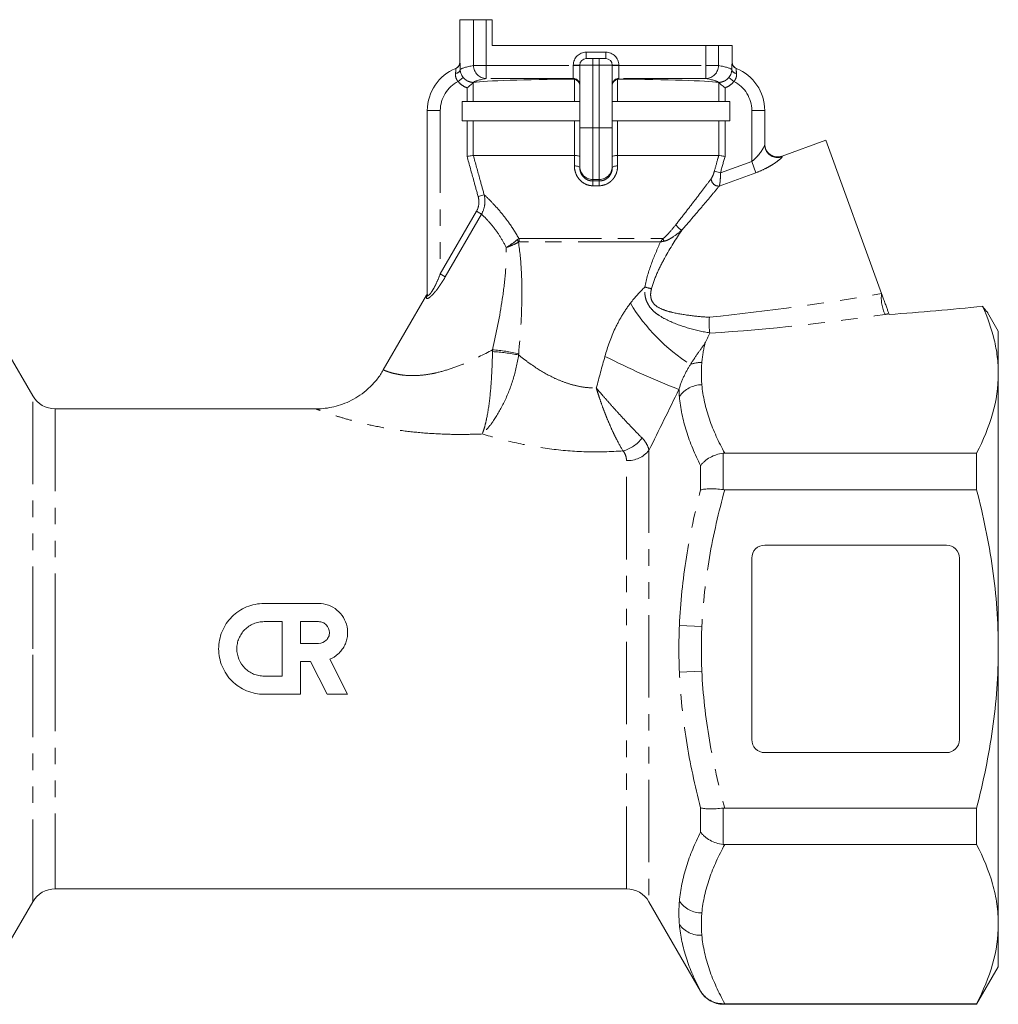
# Model space of a CAD drawing. Units: millimetres. Extents: x -34 to 614, y 13 to 321.
# Drawn here: x 539 to 614, y 227 to 303 of the extents above; entities that cross this region are included whole.
import ezdxf

# ---------------------------------------------------------------- set-up
doc = ezdxf.new("R2010")
doc.units = ezdxf.units.MM
doc.linetypes.add('PHANTOM', pattern=[12.7, 6.35, -1.27, 1.27, -1.27, 1.27, -1.27])

msp = doc.modelspace()

# ---------------------------------------------------------------- linework, layer by layer
at = {"color": 7, "linetype": 'Continuous', "lineweight": 15}
for p, q in [((572.91, 303.013), (572.91, 299.724)), ((572.91, 303.013), (573.971, 303.013)), ((574.953, 303.013), (573.971, 303.013)), ((574.953, 303.013), (575.41, 303.013)), ((575.41, 303.013), (575.41, 301.013)), ((575.41, 301.013), (591.866, 301.013)), ((592.848, 301.013), (591.866, 301.013)), ((592.848, 301.013), (593.91, 301.013)), ((593.91, 299.724), (593.91, 301.013)), ((582.66, 300.013), (583.16, 300.013)), ((583.16, 300.013), (583.66, 300.013)), ((583.66, 300.013), (584.16, 300.013)), ((582.16, 294.678), (582.16, 299.513)), ((584.66, 299.513), (584.66, 294.678)), ((570.41, 281.839), (570.41, 296.013)), ((573.102, 296.713), (573.102, 295.213)), ((573.469, 296.713), (573.102, 296.713)), ((573.469, 296.713), (573.954, 296.713)), ((573.954, 296.713), (581.745, 296.713)), ((581.745, 296.713), (582.16, 296.713)), ((584.66, 296.713), (585.074, 296.713)), ((585.074, 296.713), (592.865, 296.713)), ((592.865, 296.713), (593.35, 296.713)), ((593.717, 296.713), (593.35, 296.713)), ((593.717, 295.213), (593.717, 296.713)), ((596.41, 296.013), (596.41, 293.371)), ((573.102, 295.213), (573.469, 295.213)), ((573.954, 295.213), (573.469, 295.213)), ((581.745, 295.213), (573.954, 295.213)), ((582.16, 295.213), (581.745, 295.213)), ((582.16, 291.69), (582.16, 294.678)), ((585.074, 295.213), (584.66, 295.213)), ((584.66, 294.678), (584.66, 291.69)), ((592.865, 295.213), (585.074, 295.213)), ((593.35, 295.213), (592.865, 295.213)), ((593.35, 295.213), (593.717, 295.213)), ((601.111, 293.721), (597.752, 292.498)), ((605.41, 281.909), (601.111, 293.721)), ((581.742, 292.544), (573.955, 292.544)), ((592.864, 292.544), (585.077, 292.544)), ((582.16, 291.611), (582.16, 291.69)), ((584.66, 291.69), (584.66, 291.611)), ((570.343, 281.772), (567.019, 276.015)), ((606.001, 280.286), (605.977, 280.352)), ((614.41, 279.013), (613.586, 280.44)), ((614.41, 275.73), (614.41, 279.013)), ((540.008, 274.013), (537.987, 277.513)), ((614.41, 254.513), (614.41, 275.73)), ((561.846, 273.013), (541.74, 273.013)), ((593.334, 269.596), (612.735, 269.596)), ((612.735, 269.596), (612.735, 266.781)), ((612.735, 266.781), (593.334, 266.781)), ((596.41, 262.513), (610.41, 262.513)), ((595.41, 247.513), (595.41, 261.513)), ((611.41, 261.513), (611.41, 247.513)), ((557.829, 258.011), (562.03, 258.011)), ((557.829, 256.611), (559.229, 256.611)), ((559.229, 256.611), (559.229, 252.411)), ((560.63, 256.611), (562.03, 256.611)), ((560.63, 254.931), (560.63, 256.611)), ((562.03, 254.931), (560.63, 254.931)), ((614.41, 233.295), (614.41, 254.513)), ((561.414, 253.531), (560.63, 253.531)), ((560.63, 253.531), (560.63, 251.011)), ((562.698, 251.011), (561.414, 253.531)), ((562.897, 253.706), (564.27, 251.011)), ((559.229, 252.411), (557.829, 252.411)), ((560.63, 251.011), (557.829, 251.011)), ((564.27, 251.011), (562.698, 251.011)), ((610.41, 246.513), (596.41, 246.513)), ((593.334, 242.245), (612.735, 242.245)), ((612.735, 242.245), (612.735, 239.429)), ((612.735, 239.429), (593.334, 239.429)), ((541.74, 236.013), (585.755, 236.013)), ((537.987, 231.513), (540.008, 235.013)), ((587.487, 235.013), (591.471, 228.113)), ((614.41, 230.013), (614.41, 233.295)), ((612.735, 227.113), (614.41, 230.013)), ((593.203, 227.113), (612.735, 227.113)), ((593.334, 227.161), (612.735, 227.161)), ((612.735, 227.161), (612.735, 227.113))]:
    msp.add_line(p, q, dxfattribs=at)
at = {"color": 8, "linetype": 'PHANTOM', "lineweight": 0}
for p, q in [((573.971, 299.479), (573.971, 303.013)), ((574.953, 303.013), (574.953, 299.479)), ((591.866, 299.479), (591.866, 301.013)), ((592.848, 301.013), (592.848, 299.479)), ((582.66, 300.513), (584.16, 300.513)), ((582.66, 300.513), (582.66, 300.013)), ((583.16, 299.513), (583.16, 300.013)), ((583.66, 300.013), (583.66, 299.513)), ((584.16, 300.013), (584.16, 300.513)), ((573.971, 299.479), (574.953, 299.479)), ((574.953, 299.479), (581.66, 299.479)), ((574.953, 298.479), (574.953, 299.479)), ((581.66, 299.513), (582.16, 299.513)), ((581.66, 299.479), (581.66, 299.513)), ((581.66, 299.479), (582.16, 299.479)), ((581.66, 298.479), (581.66, 299.479)), ((583.16, 299.513), (582.16, 299.513)), ((583.16, 299.513), (583.16, 294.678)), ((583.66, 299.513), (583.16, 299.513)), ((583.66, 294.678), (583.66, 299.513)), ((584.66, 299.513), (583.66, 299.513)), ((584.66, 299.513), (585.16, 299.513)), ((584.66, 299.479), (585.16, 299.479)), ((585.16, 299.513), (585.16, 299.479)), ((585.16, 299.479), (585.16, 298.479)), ((585.16, 299.479), (591.866, 299.479)), ((591.866, 299.479), (591.866, 298.479)), ((591.866, 299.479), (592.848, 299.479)), ((573.178, 298.557), (572.787, 298.247)), ((581.66, 298.479), (574.953, 298.479)), ((581.66, 298.429), (581.66, 298.479)), ((581.745, 296.713), (581.745, 298.422)), ((585.074, 298.422), (585.074, 296.713)), ((591.866, 298.479), (585.16, 298.479)), ((585.16, 298.479), (585.16, 298.429)), ((594.032, 298.247), (593.641, 298.557)), ((573.469, 296.713), (573.469, 297.764)), ((573.954, 298.166), (573.954, 296.713)), ((592.865, 296.713), (592.865, 298.166)), ((593.35, 297.764), (593.35, 296.713)), ((570.41, 296.013), (571.41, 296.013)), ((571.41, 296.013), (571.41, 283.418)), ((595.41, 296.013), (596.41, 296.013)), ((595.41, 292.089), (595.41, 296.013)), ((573.469, 292.478), (573.469, 295.213)), ((573.954, 295.213), (573.954, 292.544)), ((581.745, 292.544), (581.745, 295.213)), ((583.16, 294.678), (582.16, 294.678)), ((583.16, 294.678), (583.16, 290.693)), ((583.66, 294.678), (583.16, 294.678)), ((584.66, 294.678), (583.66, 294.678)), ((583.66, 290.693), (583.66, 294.678)), ((585.074, 295.213), (585.074, 292.544)), ((592.865, 292.544), (592.865, 295.213)), ((593.35, 295.213), (593.35, 292.478)), ((581.744, 291.74), (581.742, 292.544)), ((585.077, 292.544), (585.075, 291.74)), ((597.752, 292.498), (597.749, 292.439)), ((593, 291.212), (595.41, 292.089)), ((595.41, 292.089), (595.727, 291.218)), ((593, 291.212), (592.533, 291.341)), ((595.727, 291.218), (592.908, 290.192)), ((583.66, 290.693), (583.16, 290.693)), ((583.16, 290.693), (583.16, 290.581)), ((583.66, 290.581), (583.66, 290.693)), ((574.324, 289.393), (574.79, 289.522)), ((571.41, 283.418), (574.196, 288.245)), ((574.582, 288.022), (571.795, 283.196)), ((574.582, 288.022), (574.196, 288.245)), ((577.471, 286.14), (588.57, 286.14)), ((588.379, 285.881), (577.496, 285.881)), ((571.795, 283.196), (571.41, 283.418)), ((570.336, 281.593), (570.343, 281.772)), ((540.008, 254.513), (540.008, 274.013)), ((541.74, 273.013), (541.74, 254.513)), ((587.487, 269.809), (587.487, 235.013)), ((593.203, 269.589), (593.203, 266.789)), ((585.755, 236.013), (585.755, 269.025)), ((591.471, 266.763), (591.471, 268.641)), ((589.835, 256.312), (591.567, 256.236)), ((540.008, 235.013), (540.008, 254.513)), ((541.74, 254.513), (541.74, 236.013)), ((589.835, 252.714), (591.567, 252.79)), ((591.471, 240.385), (591.471, 242.263)), ((593.203, 242.236), (593.203, 239.437)), ((591.471, 228.113), (591.471, 228.135)), ((593.203, 227.161), (593.203, 227.113))]:
    msp.add_line(p, q, dxfattribs=at)
at = {"color": 7, "linetype": 'Continuous', "lineweight": 15, "flags": 128}
msp.add_lwpolyline([(596.41, 293.371), (596.438, 293.136), (596.468, 293.037)], dxfattribs=at)
at = {"color": 8, "linetype": 'PHANTOM', "lineweight": 0, "flags": 128}
for points in [[(581.744, 291.74), (581.829, 291.735), (581.908, 291.725), (581.98, 291.712), (582.042, 291.696), (582.092, 291.677), (582.129, 291.656), (582.152, 291.634), (582.16, 291.611)], [(584.66, 291.611), (584.667, 291.634), (584.69, 291.656), (584.727, 291.677), (584.778, 291.696), (584.84, 291.712), (584.911, 291.725), (584.991, 291.735), (585.075, 291.74)]]:
    msp.add_lwpolyline(points, dxfattribs=at)
at = {"color": 8, "linetype": 'PHANTOM', "lineweight": 0}
for centre, radius, start, end in [((582.66, 299.513), 1, 90, 180), ((584.16, 299.513), 1, 0, 90), ((572.567, 299.264), 0.393, 272.62578, 345.67686), ((572.418, 299.724), 0.5, 310.35711, 0.00808), ((574.97, 299.478), 0.999, 179.94535, 269.05837), ((591.85, 299.478), 0.999, 270.94163, 0.05465), ((594.253, 299.264), 0.393, 194.32314, 267.37422), ((594.401, 299.724), 0.5, 179.99208, 224.88179), ((581.66, 297.979), 0.5, 0.01746, 90.01745), ((585.16, 297.979), 0.5, 89.98255, 179.98254), ((573.91, 296.013), 2.5, 116.67639, 180), ((592.91, 296.013), 2.5, 0, 63.32361), ((597.409, 293.382), 1.002, 200.14973, 289.8028), ((583.158, 291.691), 0.998, 180.10943, 270.10901), ((583.662, 291.691), 0.998, 269.89099, 359.89057), ((592.854, 290.756), 0.567, 179.9663, 275.44183), ((579.236, 290.262), 3.937, 359.26665, 4.63763), ((587.584, 290.262), 3.937, 175.36237, 180.73335), ((590.561, 287.856), 1.195, 212.81967, 242.9927), ((576.146, 285.452), 1.349, 17.55998, 26.86705), ((576.162, 285.882), 1.334, 359.96581, 11.15145), ((589.459, 286.401), 0.927, 196.34892, 209.86101), ((589.347, 290.994), 8.867, 255.81199, 259.19982), ((569.962, 281.84), 0.448, 326.53679, 359.87033), ((608.421, 281.586), 3.027, 173.89117, 205.25495), ((598.489, 288.718), 14.554, 211.31125, 237.57159), ((574.53, 262.414), 15.04, 78.83508, 86.56135), ((574.531, 264.694), 12.903, 76.92256, 85.97769), ((616.569, 342.067), 72.67, 243.45591, 248.38762), ((591.511, 274.366), 2.226, 88.57317, 111.79403), ((591.573, 272.75), 2.12, 90.16736, 145.09664), ((584.869, 272.259), 2.559, 283.98556, 324.52958), ((585.828, 271.169), 2.145, 268.06109, 320.66894), ((591.573, 236.276), 2.12, 214.90336, 269.83264), ((591.468, 234.451), 2.019, 215.98404, 272.78797)]:
    msp.add_arc(centre, radius, start, end, dxfattribs=at)
at = {"color": 7, "linetype": 'Continuous', "lineweight": 15}
for centre, radius, start, end in [((582.66, 299.513), 0.5, 90, 180), ((584.16, 299.513), 0.5, 0, 90), ((573.91, 296.013), 3.5, 111.8956, 180), ((572.41, 299.721), 0.5, 292.02431, 0.56739), ((572.418, 299.724), 0.5, 291.89569, 310.35561), ((594.41, 299.721), 0.5, 179.78447, 247.97569), ((594.401, 299.724), 0.5, 224.8828, 248.10427), ((592.91, 296.013), 3.5, 0, 68.1044), ((597.41, 293.438), 1, 180, 289.09055), ((569.91, 282.022), 0.5, 325.36427, 0), ((541.74, 275.013), 2, 210, 270), ((596.41, 261.513), 1, 90, 180), ((610.41, 261.513), 1, 0, 90), ((596.41, 247.513), 1, 180, 270), ((610.41, 247.513), 1, 270, 0), ((541.74, 234.013), 2, 90, 150), ((585.755, 234.013), 2, 30, 90), ((593.203, 229.113), 2, 210, 270)]:
    msp.add_arc(centre, radius, start, end, dxfattribs=at)
at = {"color": 8, "linetype": 'PHANTOM', "lineweight": 0}
for centre, major_axis, ratio, start_param, end_param in [((632.41, 299.094), (59.5, 0), 0.034334, 2.952432, 3.105944), ((534.41, 299.094), (59.5, 0), 0.034334, 0.035649, 0.18916), ((632.41, 298.095), (58.5, 0), 0.034921, 2.952432, 3.09974), ((534.41, 298.095), (58.5, 0), 0.034921, 0.041852, 0.18916), ((583.41, 289.76), (9.386, 0), 0.087513, 1.544157, 1.597436), ((594.753, 283.958), (26.308, 3.108), 0.134708, 4.597062, 5.113507), ((594.753, 283.092), (26.609, 2.254), 0.151498, 4.602706, 5.122782)]:
    msp.add_ellipse(centre, major_axis=major_axis, ratio=ratio, start_param=start_param, end_param=end_param, dxfattribs=at)
at = {"color": 7, "linetype": 'Continuous', "lineweight": 15}
for centre, major_axis, ratio, start_param, end_param in [((583.41, 298.094), (9.75, 0), 0.034921, 1.751261, 2.885407), ((581.66, 297.946), (0.5, 0), 0.965689, 0, 1.399224), ((585.16, 297.946), (0.5, 0), 0.965689, 1.742369, 3.141593), ((583.41, 298.094), (9.75, 0), 0.034921, 0.256186, 1.390331), ((609.058, 284.393), (30.767, 2.67), 0.124693, 4.602034, 4.836396)]:
    msp.add_ellipse(centre, major_axis=major_axis, ratio=ratio, start_param=start_param, end_param=end_param, dxfattribs=at)
at = {"color": 8, "linetype": 'PHANTOM', "lineweight": 0}
for points, knots in [([(572.585, 298.872), (572.596, 298.991), (572.603, 299.09), (572.607, 299.192), (572.607, 299.218), (572.607, 299.253), (572.606, 299.261), (572.605, 299.26)], [0, 0, 0, 0, 0.5, 0.5, 0.75, 0.75, 1, 1, 1, 1]), ([(572.918, 299.724), (572.92, 299.725), (572.922, 299.713), (572.927, 299.664), (572.929, 299.626), (572.937, 299.482), (572.943, 299.34), (572.948, 299.167)], [0, 0, 0, 0, 0.25, 0.25, 0.5, 0.5, 1, 1, 1, 1]), ([(593.872, 299.167), (593.874, 299.253), (593.877, 299.331), (593.882, 299.469), (593.885, 299.529), (593.893, 299.674), (593.898, 299.726), (593.901, 299.724)], [0, 0, 0, 0, 0.25, 0.25, 0.5, 0.5, 1, 1, 1, 1]), ([(594.215, 299.26), (594.212, 299.262), (594.211, 299.225), (594.216, 299.124), (594.218, 299.081), (594.225, 298.985), (594.229, 298.931), (594.235, 298.872)], [0, 0, 0, 0, 0.5, 0.5, 0.75, 0.75, 1, 1, 1, 1]), ([(572.787, 298.247), (572.701, 298.335), (572.643, 298.445), (572.581, 298.665), (572.575, 298.774), (572.585, 298.872)], [0, 0, 0, 0, 0.5, 0.5, 1, 1, 1, 1]), ([(573.178, 298.557), (573.225, 298.498), (573.278, 298.446), (573.394, 298.352), (573.459, 298.312), (573.66, 298.215), (573.81, 298.18), (573.961, 298.18)], [0, 0, 0, 0, 0.25, 0.25, 0.5, 0.5, 1, 1, 1, 1]), ([(592.858, 298.18), (593.01, 298.18), (593.159, 298.215), (593.361, 298.312), (593.425, 298.352), (593.542, 298.446), (593.594, 298.498), (593.641, 298.557)], [0, 0, 0, 0, 0.5, 0.5, 0.75, 0.75, 1, 1, 1, 1]), ([(594.235, 298.872), (594.244, 298.774), (594.239, 298.665), (594.177, 298.446), (594.118, 298.335), (594.032, 298.247)], [0, 0, 0, 0, 0.5, 0.5, 1, 1, 1, 1]), ([(573.469, 297.764), (573.335, 297.81), (573.208, 297.876), (572.978, 298.039), (572.876, 298.135), (572.787, 298.247)], [0, 0, 0, 0, 0.5, 0.5, 1, 1, 1, 1]), ([(594.032, 298.247), (593.944, 298.135), (593.842, 298.039), (593.612, 297.876), (593.485, 297.81), (593.35, 297.764)], [0, 0, 0, 0, 0.5, 0.5, 1, 1, 1, 1]), ([(595.41, 292.089), (595.548, 292.19), (595.674, 292.305), (595.898, 292.543), (595.999, 292.667), (596.176, 292.908), (596.253, 293.027), (596.369, 293.235), (596.41, 293.327), (596.41, 293.371)], [0, 0, 0, 0, 0.25, 0.25, 0.5, 0.5, 0.75, 0.75, 1, 1, 1, 1]), ([(574.324, 289.393), (574.215, 289.787), (574.105, 290.18), (573.996, 290.574), (573.82, 291.209), (573.645, 291.843), (573.469, 292.478)], [0.000649293, 0.000649293, 0.000649293, 0.000649293, 0.001875067, 0.001875067, 0.001875067, 0.003850535, 0.003850535, 0.003850535, 0.003850535]), ([(573.955, 292.544), (574.124, 291.93), (574.293, 291.317), (574.463, 290.704), (574.572, 290.31), (574.681, 289.916), (574.79, 289.522)], [0, 0, 0, 0, 0.0019091, 0.0019091, 0.0019091, 0.00313458, 0.00313458, 0.00313458, 0.00313458]), ([(592.533, 291.341), (592.621, 291.662), (592.71, 291.984), (592.798, 292.305), (592.82, 292.385), (592.842, 292.464), (592.864, 292.544)], [0, 0, 0, 0, 0.001, 0.001, 0.001, 0.001247721, 0.001247721, 0.001247721, 0.001247721]), ([(597.749, 292.439), (597.748, 292.421), (597.73, 292.392), (597.663, 292.32), (597.614, 292.275), (597.436, 292.128), (597.272, 292.01), (596.991, 291.83), (596.89, 291.769), (596.679, 291.649), (596.569, 291.59), (596.226, 291.418), (595.98, 291.31), (595.727, 291.218)], [0, 0, 0, 0, 0.125, 0.125, 0.25, 0.25, 0.5, 0.5, 0.625, 0.625, 0.75, 0.75, 1, 1, 1, 1]), ([(583.172, 290.212), (583.074, 290.212), (582.977, 290.222), (582.787, 290.264), (582.692, 290.296), (582.426, 290.419), (582.267, 290.54), (582.01, 290.829), (581.909, 291), (581.778, 291.359), (581.745, 291.55), (581.744, 291.74)], [0, 0, 0, 0, 0.125, 0.125, 0.25, 0.25, 0.5, 0.5, 0.75, 0.75, 1, 1, 1, 1]), ([(582.16, 291.611), (582.16, 291.485), (582.182, 291.357), (582.272, 291.115), (582.342, 290.998), (582.524, 290.801), (582.636, 290.719), (582.886, 290.609), (583.022, 290.58), (583.16, 290.581)], [0, 0, 0, 0, 0.25, 0.25, 0.5, 0.5, 0.75, 0.75, 1, 1, 1, 1]), ([(585.075, 291.74), (585.075, 291.55), (585.042, 291.362), (584.943, 291.09), (584.902, 291.004), (584.805, 290.838), (584.747, 290.758), (584.618, 290.613), (584.547, 290.547), (584.391, 290.43), (584.305, 290.379), (584.041, 290.256), (583.845, 290.212), (583.647, 290.212)], [0, 0, 0, 0, 0.25, 0.25, 0.375, 0.375, 0.5, 0.5, 0.625, 0.625, 0.75, 0.75, 1, 1, 1, 1]), ([(583.66, 290.581), (583.798, 290.58), (583.935, 290.61), (584.184, 290.72), (584.296, 290.801), (584.478, 290.999), (584.547, 291.114), (584.638, 291.359), (584.66, 291.485), (584.66, 291.611)], [0, 0, 0, 0, 0.25, 0.25, 0.5, 0.5, 0.75, 0.75, 1, 1, 1, 1]), ([(589.557, 287.209), (589.819, 287.54), (590.075, 287.867), (590.574, 288.51), (590.819, 288.827), (591.287, 289.438), (591.509, 289.729), (591.923, 290.275), (592.115, 290.529), (592.287, 290.757)], [0, 0, 0, 0, 0.25, 0.25, 0.5, 0.5, 0.75, 0.75, 1, 1, 1, 1]), ([(592.287, 290.757), (592.333, 290.817), (592.378, 290.907), (592.462, 291.11), (592.5, 291.224), (592.533, 291.341)], [0, 0, 0, 0, 0.5, 0.5, 1, 1, 1, 1]), ([(593, 291.212), (593.001, 291.105), (592.999, 291.001), (592.992, 290.799), (592.986, 290.701), (592.971, 290.523), (592.961, 290.44), (592.937, 290.298), (592.924, 290.238), (592.908, 290.192)], [0, 0, 0, 0, 0.25, 0.25, 0.5, 0.5, 0.75, 0.75, 1, 1, 1, 1]), ([(592.908, 290.192), (592.725, 289.972), (592.521, 289.726), (592.081, 289.201), (591.846, 288.921), (591.35, 288.335), (591.092, 288.032), (590.565, 287.418), (590.295, 287.107), (590.019, 286.792)], [0, 0, 0, 0, 0.25, 0.25, 0.5, 0.5, 0.75, 0.75, 1, 1, 1, 1]), ([(574.324, 289.393), (574.377, 289.201), (574.396, 289), (574.356, 288.611), (574.296, 288.418), (574.196, 288.245)], [0, 0, 0, 0, 0.5, 0.5, 1, 1, 1, 1]), ([(574.582, 288.022), (574.715, 288.247), (574.8, 288.498), (574.869, 289.007), (574.853, 289.27), (574.79, 289.522)], [0, 0, 0, 0, 0.5, 0.5, 1, 1, 1, 1]), ([(574.79, 289.522), (574.943, 289.378), (575.133, 289.193), (575.553, 288.757), (575.786, 288.503), (576.153, 288.066), (576.278, 287.912), (576.526, 287.591), (576.649, 287.425), (577.013, 286.906), (577.249, 286.534), (577.471, 286.14)], [0, 0, 0, 0, 0.25, 0.25, 0.5, 0.5, 0.625, 0.625, 0.75, 0.75, 1, 1, 1, 1]), ([(576.485, 285.446), (576.339, 285.754), (576.179, 286.042), (575.844, 286.573), (575.667, 286.818), (575.318, 287.257), (575.15, 287.446), (574.842, 287.772), (574.701, 287.91), (574.582, 288.022)], [0, 0, 0, 0, 0.25, 0.25, 0.5, 0.5, 0.75, 0.75, 1, 1, 1, 1]), ([(588.57, 286.14), (588.666, 286.206), (588.755, 286.29), (588.926, 286.462), (589.008, 286.552), (589.251, 286.828), (589.406, 287.018), (589.557, 287.209)], [0, 0, 0, 0, 0.25, 0.25, 0.5, 0.5, 1, 1, 1, 1]), ([(590.019, 286.792), (589.574, 286.118), (589.125, 285.407), (588.507, 284.293), (588.311, 283.913), (587.958, 283.125), (587.8, 282.718), (587.686, 282.284)], [0, 0, 0, 0, 0.5, 0.5, 0.75, 0.75, 1, 1, 1, 1]), ([(590.019, 286.792), (589.811, 286.61), (589.598, 286.438), (589.259, 286.208), (589.142, 286.136), (588.904, 286.015), (588.78, 285.963), (588.655, 285.939)], [0, 0, 0, 0, 0.5, 0.5, 0.75, 0.75, 1, 1, 1, 1]), ([(575.436, 277.565), (575.729, 278.86), (575.992, 280.159), (576.287, 282.127), (576.368, 282.786), (576.476, 284.114), (576.503, 284.784), (576.485, 285.446)], [0, 0, 0, 0, 0.5, 0.5, 0.75, 0.75, 1, 1, 1, 1]), ([(577.349, 286.062), (577.237, 285.963), (577.106, 285.861), (576.812, 285.651), (576.652, 285.547), (576.485, 285.446)], [0, 0, 0, 0, 0.5, 0.5, 1, 1, 1, 1]), ([(577.432, 285.859), (577.308, 285.788), (577.165, 285.717), (576.843, 285.576), (576.668, 285.509), (576.485, 285.446)], [0, 0, 0, 0, 0.5, 0.5, 1, 1, 1, 1]), ([(577.432, 285.859), (577.544, 285.153), (577.613, 284.432), (577.692, 282.993), (577.703, 282.274), (577.675, 280.122), (577.581, 278.691), (577.45, 277.262)], [0, 0, 0, 0, 0.25, 0.25, 0.5, 0.5, 1, 1, 1, 1]), ([(587.174, 282.398), (587.285, 283.026), (587.468, 283.619), (587.888, 284.774), (588.128, 285.333), (588.379, 285.881)], [0, 0, 0, 0, 0.5, 0.5, 1, 1, 1, 1]), ([(588.57, 286.14), (588.534, 286.097), (588.5, 286.054), (588.468, 286.01), (588.453, 285.989), (588.437, 285.967), (588.423, 285.946), (588.415, 285.935), (588.408, 285.925), (588.401, 285.914), (588.397, 285.909), (588.394, 285.903), (588.39, 285.898), (588.387, 285.894), (588.385, 285.89), (588.382, 285.886), (588.381, 285.885), (588.38, 285.883), (588.379, 285.881)], [0, 0, 0, 0, 0.0001726056, 0.0001726056, 0.0001726056, 0.0002558242, 0.0002558242, 0.0002558242, 0.0002975865, 0.0002975865, 0.0002975865, 0.0003187295, 0.0003187295, 0.0003187295, 0.0003339682, 0.0003339682, 0.0003339682, 0.0003405101, 0.0003405101, 0.0003405101, 0.0003405101]), ([(588.655, 285.939), (588.604, 285.93), (588.553, 285.919), (588.505, 285.909), (588.483, 285.904), (588.461, 285.9), (588.439, 285.895), (588.429, 285.893), (588.418, 285.89), (588.408, 285.888), (588.403, 285.887), (588.398, 285.886), (588.393, 285.884), (588.39, 285.884), (588.387, 285.883), (588.384, 285.882), (588.382, 285.882), (588.381, 285.882), (588.379, 285.881)], [0, 0, 0, 0, 0.0001781354, 0.0001781354, 0.0001781354, 0.0002593751, 0.0002593751, 0.0002593751, 0.0002985821, 0.0002985821, 0.0002985821, 0.0003177556, 0.0003177556, 0.0003177556, 0.0003298169, 0.0003298169, 0.0003298169, 0.0003362753, 0.0003362753, 0.0003362753, 0.0003362753]), ([(571.795, 283.196), (571.67, 282.979), (571.54, 282.767), (571.264, 282.358), (571.117, 282.16), (570.892, 281.896), (570.815, 281.813), (570.667, 281.67), (570.594, 281.609), (570.469, 281.528), (570.416, 281.508), (570.365, 281.515), (570.353, 281.524), (570.338, 281.551), (570.335, 281.57), (570.336, 281.593)], [0, 0, 0, 0, 0.25, 0.25, 0.5, 0.5, 0.625, 0.625, 0.75, 0.75, 0.875, 0.875, 0.9375, 0.9375, 1, 1, 1, 1]), ([(570.41, 281.839), (570.41, 281.813), (570.413, 281.792), (570.427, 281.762), (570.439, 281.754), (570.47, 281.752), (570.49, 281.76), (570.535, 281.79), (570.559, 281.811), (570.636, 281.891), (570.69, 281.962), (570.795, 282.117), (570.846, 282.202), (570.994, 282.463), (571.085, 282.651), (571.255, 283.03), (571.334, 283.223), (571.41, 283.418)], [0, 0, 0, 0, 0.0625, 0.0625, 0.125, 0.125, 0.1875, 0.1875, 0.25, 0.25, 0.375, 0.375, 0.5, 0.5, 0.75, 0.75, 1, 1, 1, 1]), ([(592.184, 278.873), (591.63, 278.958), (591.082, 279.08), (590.004, 279.395), (589.478, 279.585), (588.722, 279.945), (588.475, 280.078), (588.122, 280.316), (588.009, 280.402), (587.797, 280.588), (587.697, 280.69), (587.519, 280.911), (587.442, 281.029), (587.314, 281.284), (587.265, 281.417), (587.196, 281.69), (587.175, 281.832), (587.159, 282.115), (587.162, 282.256), (587.174, 282.398)], [0, 0, 0, 0, 0.25, 0.25, 0.5, 0.5, 0.625, 0.625, 0.6875, 0.6875, 0.75, 0.75, 0.8125, 0.8125, 0.875, 0.875, 0.9375, 0.9375, 1, 1, 1, 1]), ([(587.686, 282.284), (587.655, 282.168), (587.633, 282.05), (587.614, 281.809), (587.618, 281.687), (587.666, 281.451), (587.713, 281.335), (587.843, 281.133), (587.928, 281.044), (588.211, 280.818), (588.432, 280.718), (588.881, 280.555), (589.109, 280.494), (589.799, 280.334), (590.265, 280.26), (591.202, 280.142), (591.671, 280.101), (592.142, 280.08)], [0, 0, 0, 0, 0.0625, 0.0625, 0.125, 0.125, 0.1875, 0.1875, 0.25, 0.25, 0.375, 0.375, 0.5, 0.5, 0.75, 0.75, 1, 1, 1, 1]), ([(584.094, 277.057), (584.296, 277.798), (584.555, 278.516), (585.043, 279.55), (585.223, 279.889), (585.615, 280.541), (585.827, 280.854), (586.055, 281.154)], [0, 0, 0, 0, 0.5, 0.5, 0.75, 0.75, 1, 1, 1, 1]), ([(591.806, 278.067), (591.631, 277.821), (591.449, 277.568), (591.074, 277.03), (590.879, 276.746), (590.685, 276.433)], [0, 0, 0, 0, 0.5, 0.5, 1, 1, 1, 1]), ([(567.033, 276.006), (567.03, 276.008), (567.014, 276.014), (567.171, 275.949), (567.494, 275.835), (567.91, 275.719), (568.459, 275.616), (569.136, 275.563), (569.922, 275.589), (570.575, 275.682), (571.33, 275.839), (572.185, 276.081), (573.678, 276.647), (574.734, 277.199), (575.436, 277.565)], [0, 0, 0, 0, 0.02805, 0.127531, 0.196093, 0.266693, 0.337309, 0.41065, 0.486103, 0.564355, 0.588936, 0.69053, 0.794558, 1, 1, 1, 1]), ([(575.432, 277.427), (575.419, 276.779), (575.397, 276.136), (575.323, 274.86), (575.272, 274.257), (575.138, 273.125), (575.057, 272.622), (574.914, 271.958), (574.863, 271.753), (574.782, 271.476), (574.754, 271.389), (574.698, 271.225), (574.669, 271.147), (574.64, 271.076)], [0, 0, 0, 0, 0.25, 0.25, 0.5, 0.5, 0.75, 0.75, 0.875, 0.875, 0.9375, 0.9375, 1, 1, 1, 1]), ([(577.442, 277.169), (577.35, 276.529), (577.205, 275.9), (576.821, 274.661), (576.591, 274.081), (576.074, 272.999), (575.798, 272.521), (575.367, 271.895), (575.22, 271.703), (575.002, 271.445), (574.929, 271.364), (574.784, 271.212), (574.711, 271.141), (574.64, 271.076)], [0, 0, 0, 0, 0.25, 0.25, 0.5, 0.5, 0.75, 0.75, 0.875, 0.875, 0.9375, 0.9375, 1, 1, 1, 1]), ([(577.442, 277.169), (577.62, 277.026), (577.807, 276.88), (578.201, 276.586), (578.408, 276.439), (579.05, 276.007), (579.509, 275.729), (580.26, 275.356), (580.523, 275.239), (581.065, 275.028), (581.344, 274.935), (581.919, 274.781), (582.218, 274.72), (582.819, 274.639), (583.123, 274.618), (583.43, 274.619)], [0, 0, 0, 0, 0.125, 0.125, 0.25, 0.25, 0.5, 0.5, 0.625, 0.625, 0.75, 0.75, 0.875, 0.875, 1, 1, 1, 1]), ([(590.685, 276.433), (590.513, 276.158), (590.343, 275.861), (590.036, 275.217), (589.902, 274.871), (589.803, 274.506)], [0, 0, 0, 0, 0.5, 0.5, 1, 1, 1, 1]), ([(591.567, 274.869), (591.645, 273.976), (591.847, 273.089), (592.454, 271.327), (592.858, 270.458), (593.334, 269.596)], [0, 0, 0, 0, 0.5, 0.5, 1, 1, 1, 1]), ([(586.953, 270.774), (586.733, 270.994), (586.486, 271.245), (586.08, 271.669), (585.938, 271.818), (585.645, 272.129), (585.496, 272.29), (585.192, 272.62), (585.037, 272.79), (584.721, 273.139), (584.56, 273.319), (584.239, 273.683), (584.077, 273.867), (583.834, 274.147), (583.753, 274.241), (583.591, 274.43), (583.51, 274.525), (583.43, 274.619)], [0, 0, 0, 0, 0.25, 0.25, 0.375, 0.375, 0.5, 0.5, 0.625, 0.625, 0.75, 0.75, 0.875, 0.875, 0.9375, 0.9375, 1, 1, 1, 1]), ([(585.487, 269.776), (585.325, 270.046), (585.152, 270.358), (584.884, 270.886), (584.792, 271.074), (584.609, 271.464), (584.518, 271.665), (584.339, 272.081), (584.25, 272.296), (584.075, 272.738), (583.988, 272.966), (583.821, 273.428), (583.739, 273.662), (583.62, 274.019), (583.581, 274.138), (583.505, 274.378), (583.467, 274.5), (583.43, 274.619)], [0, 0, 0, 0, 0.25, 0.25, 0.375, 0.375, 0.5, 0.5, 0.625, 0.625, 0.75, 0.75, 0.875, 0.875, 0.9375, 0.9375, 1, 1, 1, 1]), ([(591.471, 268.641), (591.026, 269.519), (590.653, 270.404), (590.093, 272.184), (589.909, 273.074), (589.835, 273.962)], [0, 0, 0, 0, 0.5, 0.5, 1, 1, 1, 1]), ([(574.64, 271.076), (574.259, 271.064), (573.231, 271.031), (571.537, 271.055), (569.622, 271.184), (567.777, 271.418), (566.172, 271.718), (564.795, 272.05), (563.713, 272.361), (562.846, 272.642), (562.288, 272.839), (561.974, 272.955), (561.826, 273.011), (561.841, 273.005), (561.846, 273.003)], [0, 0, 0, 0, 0.066105, 0.178688, 0.292965, 0.400844, 0.511311, 0.599813, 0.690701, 0.771325, 0.854745, 0.910323, 0.967064, 1, 1, 1, 1]), ([(585.487, 269.776), (584.541, 269.702), (583.594, 269.679), (581.703, 269.733), (580.753, 269.811), (578.903, 270.056), (577.994, 270.224), (576.26, 270.614), (575.431, 270.838), (574.64, 271.076)], [0, 0, 0, 0, 0.25, 0.25, 0.5, 0.5, 0.75, 0.75, 1, 1, 1, 1]), ([(586.953, 270.774), (587.104, 270.623), (587.224, 270.465), (587.4, 270.144), (587.458, 269.979), (587.487, 269.809)], [0, 0, 0, 0, 0.5, 0.5, 1, 1, 1, 1]), ([(585.755, 269.025), (585.755, 269.16), (585.735, 269.291), (585.648, 269.542), (585.58, 269.663), (585.487, 269.776)], [0, 0, 0, 0, 0.5, 0.5, 1, 1, 1, 1]), ([(589.835, 256.312), (589.909, 258.078), (590.094, 259.837), (590.653, 263.327), (591.026, 265.053), (591.471, 266.763)], [0, 0, 0, 0, 0.5, 0.5, 1, 1, 1, 1]), ([(593.334, 266.781), (592.858, 265.059), (592.455, 263.321), (591.847, 259.799), (591.645, 258.021), (591.567, 256.236)], [0, 0, 0, 0, 0.5, 0.5, 1, 1, 1, 1]), ([(591.567, 252.79), (591.645, 251.003), (591.846, 249.23), (592.454, 245.708), (592.858, 243.967), (593.334, 242.245)], [0, 0, 0, 0, 0.5, 0.5, 1, 1, 1, 1]), ([(591.471, 242.263), (591.026, 243.974), (590.653, 245.702), (590.093, 249.191), (589.909, 250.947), (589.835, 252.714)], [0, 0, 0, 0, 0.5, 0.5, 1, 1, 1, 1]), ([(589.835, 235.063), (589.909, 235.952), (590.093, 236.842), (590.653, 238.622), (591.026, 239.506), (591.471, 240.385)], [0, 0, 0, 0, 0.5, 0.5, 1, 1, 1, 1]), ([(593.334, 239.429), (592.858, 238.568), (592.454, 237.698), (591.847, 235.937), (591.645, 235.05), (591.567, 234.157)], [0, 0, 0, 0, 0.5, 0.5, 1, 1, 1, 1]), ([(591.471, 228.135), (591.026, 228.967), (590.653, 229.809), (590.093, 231.52), (589.909, 232.386), (589.835, 233.264)], [0, 0, 0, 0, 0.5, 0.5, 1, 1, 1, 1]), ([(591.567, 232.434), (591.645, 231.541), (591.847, 230.654), (592.454, 228.892), (592.858, 228.022), (593.334, 227.161)], [0, 0, 0, 0, 0.5, 0.5, 1, 1, 1, 1])]:
    msp.add_open_spline(points, degree=3, knots=knots, dxfattribs=at)
at = {"color": 7, "linetype": 'Continuous', "lineweight": 15}
for points, knots in [([(572.948, 299.167), (572.951, 299.083), (572.966, 298.986), (573.037, 298.775), (573.097, 298.659), (573.178, 298.557)], [0, 0, 0, 0, 0.5, 0.5, 1, 1, 1, 1]), ([(593.641, 298.557), (593.682, 298.609), (593.717, 298.662), (593.776, 298.772), (593.8, 298.827), (593.854, 298.985), (593.868, 299.083), (593.872, 299.167)], [0, 0, 0, 0, 0.25, 0.25, 0.5, 0.5, 1, 1, 1, 1]), ([(573.954, 298.166), (573.923, 298.135), (573.851, 298.066), (573.678, 297.918), (573.574, 297.839), (573.469, 297.764)], [0, 0, 0, 0, 0.5, 0.5, 1, 1, 1, 1]), ([(573.978, 298.18), (573.974, 298.18), (573.97, 298.18), (573.966, 298.18), (573.964, 298.18), (573.963, 298.18), (573.961, 298.18)], [0, 0, 0, 0, 0.00001444648, 0.00001444648, 0.00001444648, 0.00002077933, 0.00002077933, 0.00002077933, 0.00002077933]), ([(592.842, 298.18), (592.845, 298.18), (592.849, 298.18), (592.853, 298.18), (592.855, 298.18), (592.857, 298.18), (592.858, 298.18)], [0, 0, 0, 0, 0.00001444648, 0.00001444648, 0.00001444648, 0.00002077933, 0.00002077933, 0.00002077933, 0.00002077933]), ([(592.865, 298.166), (592.896, 298.135), (592.968, 298.066), (593.142, 297.918), (593.245, 297.839), (593.35, 297.764)], [0, 0, 0, 0, 0.5, 0.5, 1, 1, 1, 1]), ([(573.954, 292.544), (573.927, 292.54), (573.864, 292.532), (573.688, 292.508), (573.579, 292.493), (573.469, 292.478)], [0, 0, 0, 0, 0.5, 0.5, 1, 1, 1, 1]), ([(581.745, 292.544), (581.862, 292.541), (581.968, 292.533), (582.118, 292.509), (582.16, 292.494), (582.16, 292.478)], [0, 0, 0, 0, 0.5, 0.5, 1, 1, 1, 1]), ([(585.074, 292.544), (584.958, 292.541), (584.852, 292.533), (584.701, 292.509), (584.66, 292.494), (584.66, 292.478)], [0, 0, 0, 0, 0.5, 0.5, 1, 1, 1, 1]), ([(592.865, 292.544), (592.893, 292.54), (592.955, 292.532), (593.131, 292.508), (593.241, 292.493), (593.35, 292.478)], [0, 0, 0, 0, 0.5, 0.5, 1, 1, 1, 1]), ([(605.41, 281.909), (605.442, 281.822), (605.505, 281.648), (605.632, 281.3), (605.757, 280.955), (605.862, 280.667), (605.925, 280.495), (605.949, 280.429), (605.953, 280.419)], [0, 0, 0, 0, 0.220005, 0.440878, 0.634781, 0.802332, 0.969438, 1, 1, 1, 1]), ([(614.41, 275.73), (614.41, 276.165), (614.383, 276.601), (614.276, 277.475), (614.196, 277.91), (613.883, 279.208), (613.577, 280.065), (613.194, 280.917)], [0, 0, 0, 0, 0.25, 0.25, 0.5, 0.5, 1, 1, 1, 1]), ([(613.583, 280.438), (613.587, 280.433), (613.613, 280.402), (613.5, 280.539), (613.328, 280.749), (613.204, 280.904), (613.194, 280.917)], [0, 0, 0, 0, 0.083401, 0.516356, 0.961831, 1, 1, 1, 1]), ([(592.184, 278.873), (592.157, 279), (592.138, 279.192), (592.122, 279.629), (592.127, 279.868), (592.142, 280.08)], [0, 0, 0, 0, 0.5, 0.5, 1, 1, 1, 1]), ([(567.009, 276.019), (566.978, 275.96), (566.819, 275.645), (566.428, 275.146), (565.859, 274.547), (565.231, 274.055), (564.573, 273.662), (563.898, 273.367), (563.221, 273.162), (562.557, 273.049), (562.099, 273.004), (561.866, 273.014), (561.846, 273.014)], [0, 0, 0, 0, 0.031877, 0.16919, 0.301042, 0.427951, 0.550161, 0.667714, 0.780488, 0.888196, 0.990371, 1, 1, 1, 1]), ([(612.735, 269.596), (613.257, 270.606), (613.679, 271.62), (614.256, 273.664), (614.41, 274.693), (614.41, 275.73)], [0, 0, 0, 0, 0.5, 0.5, 1, 1, 1, 1]), ([(593.203, 269.589), (593.024, 269.567), (592.849, 269.529), (592.51, 269.42), (592.346, 269.349), (592.046, 269.183), (591.906, 269.086), (591.723, 268.928), (591.667, 268.874), (591.562, 268.76), (591.514, 268.701), (591.471, 268.641)], [0, 0, 0, 0, 0.25, 0.25, 0.5, 0.5, 0.75, 0.75, 0.875, 0.875, 1, 1, 1, 1]), ([(593.203, 266.789), (593.024, 266.812), (592.849, 266.829), (592.51, 266.85), (592.346, 266.854), (592.046, 266.849), (591.906, 266.84), (591.723, 266.818), (591.667, 266.809), (591.562, 266.788), (591.514, 266.776), (591.471, 266.763)], [0, 0, 0, 0, 0.25, 0.25, 0.5, 0.5, 0.75, 0.75, 0.875, 0.875, 1, 1, 1, 1]), ([(614.41, 254.513), (614.41, 255.544), (614.372, 256.578), (614.222, 258.65), (614.109, 259.69), (613.672, 262.772), (613.25, 264.79), (612.735, 266.781)], [0, 0, 0, 0, 0.25, 0.25, 0.5, 0.5, 1, 1, 1, 1]), ([(557.829, 251.011), (557.598, 251.011), (557.37, 251.034), (556.922, 251.123), (556.699, 251.19), (556.276, 251.366), (556.075, 251.474), (555.695, 251.728), (555.515, 251.875), (555.193, 252.197), (555.049, 252.373), (554.793, 252.755), (554.684, 252.958), (554.509, 253.379), (554.442, 253.6), (554.352, 254.052), (554.329, 254.28), (554.329, 254.737), (554.352, 254.97), (554.441, 255.419), (554.507, 255.637), (554.683, 256.062), (554.792, 256.266), (555.045, 256.645), (555.19, 256.822), (555.516, 257.148), (555.692, 257.292), (556.07, 257.546), (556.275, 257.656), (556.698, 257.831), (556.916, 257.898), (557.366, 257.988), (557.598, 258.011), (557.829, 258.011)], [0, 0, 0, 0, 0.0625, 0.0625, 0.125, 0.125, 0.1875, 0.1875, 0.25, 0.25, 0.3125, 0.3125, 0.375, 0.375, 0.4375, 0.4375, 0.5, 0.5, 0.5625, 0.5625, 0.625, 0.625, 0.6875, 0.6875, 0.75, 0.75, 0.8125, 0.8125, 0.875, 0.875, 0.9375, 0.9375, 1, 1, 1, 1]), ([(562.03, 258.011), (562.289, 258.011), (562.541, 257.967), (563.027, 257.793), (563.25, 257.667), (563.648, 257.341), (563.815, 257.148), (564.08, 256.708), (564.174, 256.47), (564.276, 255.966), (564.284, 255.709), (564.229, 255.327), (564.2, 255.202), (564.121, 254.959), (564.071, 254.839), (563.951, 254.612), (563.881, 254.504), (563.725, 254.302), (563.637, 254.206), (563.353, 253.945), (563.136, 253.806), (562.897, 253.706)], [0, 0, 0, 0, 0.125, 0.125, 0.25, 0.25, 0.375, 0.375, 0.5, 0.5, 0.625, 0.625, 0.6875, 0.6875, 0.75, 0.75, 0.8125, 0.8125, 0.875, 0.875, 1, 1, 1, 1]), ([(557.829, 252.411), (557.69, 252.411), (557.554, 252.425), (557.285, 252.478), (557.152, 252.518), (556.898, 252.624), (556.777, 252.688), (556.549, 252.841), (556.441, 252.929), (556.151, 253.22), (555.994, 253.454), (555.785, 253.959), (555.729, 254.235), (555.729, 254.647), (555.743, 254.786), (555.796, 255.055), (555.836, 255.186), (555.941, 255.441), (556.007, 255.563), (556.159, 255.791), (556.245, 255.897), (556.441, 256.093), (556.547, 256.18), (556.774, 256.332), (556.897, 256.398), (557.151, 256.504), (557.282, 256.543), (557.552, 256.597), (557.69, 256.611), (557.829, 256.611)], [0, 0, 0, 0, 0.0625, 0.0625, 0.125, 0.125, 0.1875, 0.1875, 0.25, 0.25, 0.375, 0.375, 0.5, 0.5, 0.5625, 0.5625, 0.625, 0.625, 0.6875, 0.6875, 0.75, 0.75, 0.8125, 0.8125, 0.875, 0.875, 0.9375, 0.9375, 1, 1, 1, 1]), ([(562.03, 256.611), (562.141, 256.611), (562.25, 256.589), (562.453, 256.505), (562.546, 256.442), (562.779, 256.21), (562.869, 255.991), (562.87, 255.663), (562.848, 255.553), (562.764, 255.349), (562.703, 255.257), (562.468, 255.021), (562.252, 254.931), (562.03, 254.931)], [0, 0, 0, 0, 0.125, 0.125, 0.25, 0.25, 0.5, 0.5, 0.625, 0.625, 0.75, 0.75, 1, 1, 1, 1]), ([(612.735, 242.245), (612.995, 243.248), (613.231, 244.262), (613.647, 246.302), (613.824, 247.323), (614.257, 250.394), (614.41, 252.449), (614.41, 254.513)], [0, 0, 0, 0, 0.25, 0.25, 0.5, 0.5, 1, 1, 1, 1]), ([(593.203, 242.236), (593.024, 242.213), (592.849, 242.197), (592.51, 242.176), (592.346, 242.171), (592.046, 242.176), (591.906, 242.185), (591.723, 242.208), (591.667, 242.217), (591.562, 242.237), (591.514, 242.25), (591.471, 242.263)], [0, 0, 0, 0, 0.25, 0.25, 0.5, 0.5, 0.75, 0.75, 0.875, 0.875, 1, 1, 1, 1]), ([(593.203, 239.437), (593.024, 239.459), (592.849, 239.497), (592.51, 239.606), (592.346, 239.677), (592.046, 239.842), (591.906, 239.94), (591.723, 240.097), (591.667, 240.152), (591.562, 240.265), (591.514, 240.325), (591.471, 240.385)], [0, 0, 0, 0, 0.25, 0.25, 0.5, 0.5, 0.75, 0.75, 0.875, 0.875, 1, 1, 1, 1]), ([(614.41, 233.295), (614.41, 233.81), (614.372, 234.329), (614.222, 235.364), (614.11, 235.878), (613.676, 237.413), (613.255, 238.425), (612.735, 239.429)], [0, 0, 0, 0, 0.25, 0.25, 0.5, 0.5, 1, 1, 1, 1]), ([(612.735, 227.161), (613.257, 228.17), (613.679, 229.185), (614.256, 231.229), (614.41, 232.258), (614.41, 233.295)], [0, 0, 0, 0, 0.5, 0.5, 1, 1, 1, 1]), ([(593.203, 227.161), (593.024, 227.159), (592.849, 227.181), (592.51, 227.269), (592.346, 227.336), (592.046, 227.506), (591.906, 227.612), (591.723, 227.792), (591.667, 227.856), (591.562, 227.99), (591.514, 228.062), (591.471, 228.135)], [0, 0, 0, 0, 0.25, 0.25, 0.5, 0.5, 0.75, 0.75, 0.875, 0.875, 1, 1, 1, 1])]:
    msp.add_open_spline(points, degree=3, knots=knots, dxfattribs=at)
for points in [[(581.745, 298.422), (581.717, 298.427), (581.688, 298.429), (581.66, 298.429)], [(585.16, 298.429), (585.131, 298.429), (585.103, 298.427), (585.074, 298.422)], [(573.978, 298.18), (573.97, 298.178), (573.962, 298.173), (573.954, 298.166)], [(592.865, 298.166), (592.858, 298.173), (592.85, 298.178), (592.842, 298.18)], [(573.954, 292.544), (573.955, 292.544), (573.955, 292.544), (573.955, 292.544)], [(581.742, 292.544), (581.743, 292.544), (581.744, 292.544), (581.745, 292.544)], [(585.074, 292.544), (585.075, 292.544), (585.076, 292.544), (585.077, 292.544)], [(592.864, 292.544), (592.865, 292.544), (592.865, 292.544), (592.865, 292.544)], [(592.18, 278.838), (592.053, 278.581), (591.928, 278.324), (591.806, 278.067)], [(592.18, 278.838), (592.185, 278.849), (592.187, 278.86), (592.184, 278.873)], [(593.334, 269.596), (593.29, 269.596), (593.246, 269.594), (593.203, 269.589)], [(593.203, 266.789), (593.246, 266.784), (593.29, 266.781), (593.334, 266.781)], [(593.334, 242.245), (593.29, 242.245), (593.246, 242.242), (593.203, 242.236)], [(593.203, 239.437), (593.246, 239.432), (593.29, 239.429), (593.334, 239.429)], [(593.334, 227.161), (593.29, 227.161), (593.246, 227.161), (593.203, 227.161)]]:
    msp.add_open_spline(points, degree=3, dxfattribs=at)
at = {"color": 8, "linetype": 'PHANTOM', "lineweight": 0}
for points in [[(593.35, 292.478), (593.234, 292.056), (593.117, 291.634), (593, 291.212)], [(583.647, 290.212), (583.489, 290.212), (583.331, 290.212), (583.172, 290.212)], [(577.349, 286.062), (577.389, 286.096), (577.429, 286.122), (577.471, 286.14)], [(577.496, 285.881), (577.474, 285.881), (577.452, 285.875), (577.432, 285.859)], [(586.055, 281.154), (586.402, 281.611), (586.778, 282.025), (587.174, 282.398)], [(605.977, 280.352), (605.882, 280.329), (605.784, 280.31), (605.683, 280.295)], [(591.806, 278.067), (591.691, 277.577), (591.61, 277.086), (591.567, 276.592)], [(575.432, 277.427), (575.433, 277.473), (575.434, 277.519), (575.436, 277.565)], [(577.45, 277.262), (577.447, 277.231), (577.445, 277.2), (577.442, 277.169)], [(583.43, 274.619), (583.65, 275.432), (583.871, 276.245), (584.094, 277.057)], [(591.567, 276.592), (591.516, 276.018), (591.516, 275.443), (591.567, 274.869)], [(589.803, 274.506), (589.026, 272.938), (588.254, 271.373), (587.487, 269.809)], [(589.835, 273.962), (589.819, 274.144), (589.809, 274.325), (589.803, 274.506)], [(589.835, 252.714), (589.784, 253.913), (589.784, 255.113), (589.835, 256.312)], [(591.567, 256.236), (591.516, 255.088), (591.516, 253.938), (591.567, 252.79)], [(589.835, 233.264), (589.784, 233.86), (589.784, 234.461), (589.835, 235.063)], [(591.567, 234.157), (591.516, 233.583), (591.516, 233.008), (591.567, 232.434)]]:
    msp.add_open_spline(points, degree=3, dxfattribs=at)

doc.saveas('drawing.dxf')
